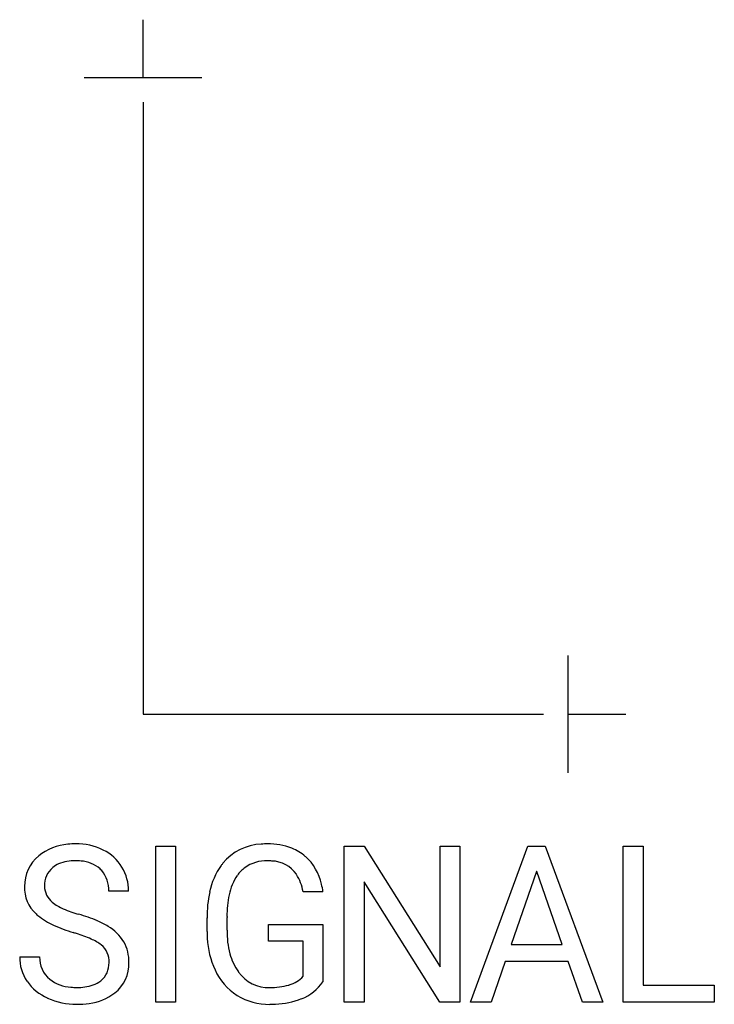
# Model space of a CAD drawing. Extents: x 4.6 to 12.4, y -2.9 to 8.1.
import ezdxf

# ---------------------------------------------------------------- set-up
doc = ezdxf.new("R2010")
doc.units = 0
doc.layers.add('DEFAULT_255_2_778', color=255, linetype='CONTINUOUS')
doc.layers.add('DEFAULT_255_2_778_8', color=255, linetype='CONTINUOUS')

msp = doc.modelspace()

# ---------------------------------------------------------------- linework, layer by layer
at = {"layer": 'DEFAULT_255_2_778'}
for p, q in [((5.951, 7.476), (5.951, 8.128)), ((6.611, 7.476), (5.29, 7.476)), ((10.724, 0.984), (10.724, -0.336)), ((10.724, 0.324), (11.376, 0.324)), ((6.094, -2.911), (6.094, -1.157)), ((6.094, -1.157), (6.317, -1.157)), ((6.317, -1.157), (6.317, -2.911)), ((6.317, -1.157), (6.317, -1.157)), ((8.211, -2.911), (8.211, -1.157)), ((8.211, -1.157), (8.435, -1.157)), ((8.435, -1.157), (9.288, -2.514)), ((9.288, -2.514), (9.288, -1.157)), ((9.288, -1.157), (9.509, -1.157)), ((9.509, -1.157), (9.509, -2.911)), ((9.509, -1.157), (9.509, -1.157)), ((9.63, -2.911), (10.275, -1.157)), ((10.275, -1.157), (10.47, -1.157)), ((10.47, -1.157), (11.116, -2.911)), ((11.344, -2.911), (11.344, -1.157)), ((11.344, -1.157), (11.568, -1.157)), ((11.568, -1.157), (11.568, -2.722)), ((11.568, -1.157), (11.568, -1.157)), ((10.372, -1.442), (10.086, -2.263)), ((10.373, -1.442), (10.372, -1.442)), ((10.66, -2.263), (10.373, -1.442)), ((9.285, -2.911), (8.435, -1.559)), ((8.435, -1.559), (8.435, -2.911)), ((5.789, -1.664), (5.565, -1.664)), ((7.971, -1.672), (7.748, -1.672)), ((6.67, -2.118), (6.67, -1.965)), ((6.893, -1.959), (6.893, -2.103)), ((7.359, -2.225), (7.359, -2.037)), ((7.359, -2.037), (7.971, -2.037)), ((7.971, -2.037), (7.972, -2.037)), ((7.972, -2.037), (7.972, -2.681)), ((5.166, -2.129), (5.166, -2.129)), ((7.75, -2.225), (7.359, -2.225)), ((7.75, -2.62), (7.75, -2.225)), ((10.086, -2.263), (10.66, -2.263)), ((4.565, -2.402), (4.789, -2.402)), ((10.019, -2.453), (9.86, -2.911)), ((10.727, -2.453), (10.019, -2.453)), ((10.888, -2.911), (10.727, -2.453)), ((11.568, -2.722), (12.368, -2.722)), ((12.368, -2.722), (12.368, -2.911)), ((6.317, -2.911), (6.094, -2.911)), ((8.435, -2.911), (8.211, -2.911)), ((9.509, -2.911), (9.285, -2.911)), ((9.86, -2.911), (9.63, -2.911)), ((11.116, -2.911), (10.888, -2.911)), ((10.888, -2.911), (10.888, -2.911)), ((12.368, -2.911), (11.344, -2.911))]:
    msp.add_line(p, q, dxfattribs=at)
for centre, radius, start, end in [((5.148, -1.717), 0.581, 94, 129.5189), ((5.191, -2.006), 0.874, 89.914, 95.4877), ((5.205, -1.803), 0.671, 63.6069, 91.0385), ((5.273, -1.666), 0.518, 31.5981, 63.6469), ((7.304, -1.726), 0.591, 92.4048, 140.6216), ((7.348, -2.021), 0.888, 89.9476, 94.3917), ((7.362, -1.862), 0.729, 69.0136, 91.0529), ((7.426, -1.674), 0.53, 48.9958, 68.2222), ((5.05, -1.603), 0.431, 129.0079, 181.0736), ((5.18, -1.791), 0.468, 88.4356, 112.2992), ((5.194, -1.936), 0.613, 84.3847, 90.1122), ((5.233, -1.68), 0.355, 48.5571, 86.6067), ((7.334, -1.739), 0.416, 87.9242, 125.4274), ((7.35, -1.919), 0.595, 85.5241, 90.0649), ((7.388, -1.673), 0.348, 34.7016, 88.5592), ((7.386, -1.707), 0.582, 11.9907, 48.1644), ((5.099, -1.595), 0.255, 129.5713, 182.7939), ((5.12, -1.625), 0.292, 113.6702, 129.0213), ((5.264, -1.632), 0.298, 41.7786, 46.9368), ((5.232, -1.649), 0.334, 357.3547, 40.2292), ((5.282, -1.66), 0.507, 359.6027, 31.5379), ((7.464, -1.829), 0.781, 144.4891, 168.4345), ((7.343, -1.755), 0.639, 140.7949, 143.6155), ((7.325, -1.707), 0.384, 127.0348, 145.0193), ((7.508, -1.823), 0.601, 145.9996, 168.7063), ((7.247, -1.749), 0.507, 8.7495, 32.6416), ((5.027, -1.619), 0.409, 178.8316, 227.1018), ((5.073, -1.608), 0.229, 179.7098, 231.8925), ((7.104, -1.79), 0.876, 7.7882, 13.4949), ((8.015, -1.953), 1.345, 167.9878, 180.54), ((8.081, -1.949), 1.188, 168.14, 180.0594), ((5.256, -1.382), 0.52, 231.4042, 247.2071), ((5.604, -0.598), 1.378, 246.5054, 254.2429), ((5.098, -1.554), 0.505, 226.2848, 229.4025), ((5.265, -1.338), 0.777, 230.4094, 245.7223), ((4.735, -3.663), 1.808, 67.1418, 74.1288), ((8.552, -1.966), 1.658, 179.4532, 179.7602), ((5.607, -0.608), 1.583, 245.2957, 253.8312), ((5.081, -2.841), 0.916, 58.5682, 67.1177), ((5.303, -2.496), 0.506, 31.3733, 59.6436), ((4.445, -4.528), 2.505, 72.3976, 73.2835), ((4.755, -3.591), 1.518, 66.1442, 72.8408), ((5.162, -2.688), 0.528, 52.6915, 66.8578), ((7.992, -2.106), 1.322, 180.5321, 183.7869), ((7.648, -2.142), 0.977, 182.9995, 204.5813), ((7.888, -2.115), 0.994, 179.2714, 194.7018), ((5.327, -2.454), 0.242, 356.9038, 50.2675), ((5.338, -2.454), 0.454, 358.5866, 29.1494), ((5.041, -2.409), 0.476, 179.192, 214.0989), ((5.096, -2.415), 0.307, 177.587, 230.9329), ((7.516, -2.212), 0.61, 194.7895, 216.1791), ((5.323, -2.477), 0.246, 308.1354, 2.3429), ((5.377, -2.479), 0.416, 307.8998, 1.8774), ((5.166, -2.313), 0.431, 232.2746, 266.7798), ((7.363, -2.277), 0.662, 204.2572, 237.4907), ((7.362, -2.331), 0.416, 215.5032, 271.8108), ((7.499, -2.394), 0.337, 286.3105, 317.9382), ((5.098, -2.36), 0.55, 214.9692, 246.6078), ((5.203, -2.046), 0.7, 264.9447, 270.0857), ((5.217, -2.2), 0.546, 268.7023, 288.3813), ((5.29, -2.434), 0.301, 289.2499, 307.9805), ((7.387, -1.987), 0.759, 269.071, 285.3656), ((7.438, -2.209), 0.532, 286.3868, 287.0505), ((7.544, -2.391), 0.517, 291.3034, 325.8236), ((5.198, -2.166), 0.769, 245.4796, 270.4393), ((5.273, -2.341), 0.589, 277.222, 307.6925), ((7.362, -2.26), 0.676, 238.3343, 271.0127), ((7.405, -2.044), 0.89, 272.0352, 291.5449), ((5.208, -1.987), 0.948, 269.7681, 278.3932), ((7.375, -1.688), 1.247, 269.9729, 272.8507)]:
    msp.add_arc(centre, radius, start, end, dxfattribs=at)
at = {"layer": 'DEFAULT_255_2_778_8'}
for p, q in [((5.952, 7.202), (5.952, 0.323)), ((5.952, 0.323), (10.45, 0.323))]:
    msp.add_line(p, q, dxfattribs=at)

doc.saveas('drawing.dxf')
